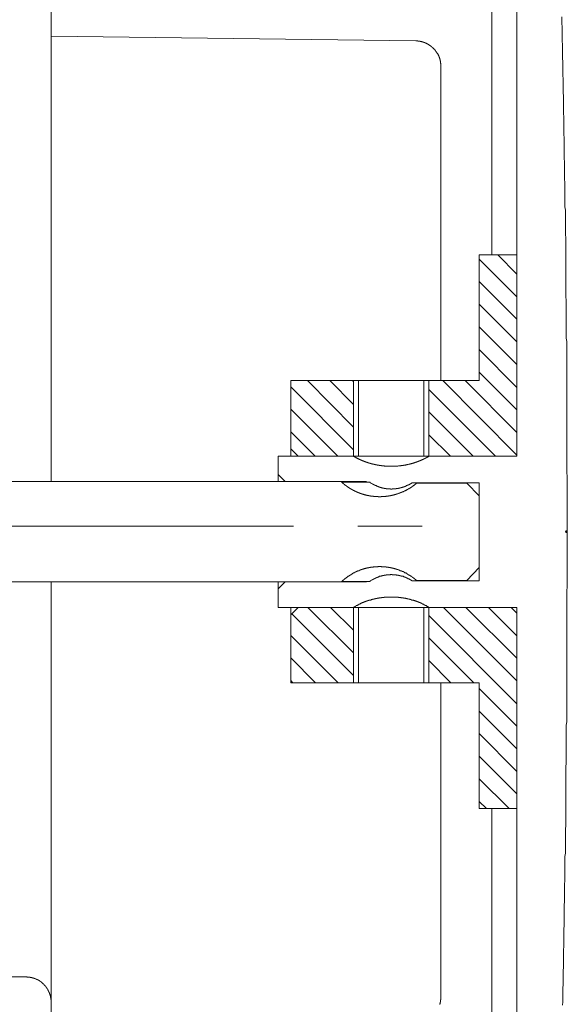
# Model space of a CAD drawing. Units: inches. Extents: x -327 to 534, y -305 to 189.
# Drawn here: x -178 to -156, y 10 to 48 of the extents above; entities that cross this region are included whole.
import ezdxf

# ---------------------------------------------------------------- set-up
doc = ezdxf.new("R2010")
doc.units = ezdxf.units.IN
doc.header["$MEASUREMENT"] = 0
doc.layers.add('图层 1', color=7, linetype='Continuous')

msp = doc.modelspace()

# ---------------------------------------------------------------- linework, layer by layer
at = {"layer": '图层 1', "color": 7, "lineweight": 9}
for points in [[(-159.385, 52.961), (-159.385, 39.064)], [(-158.403, 38.187), (-158.403, 52.457)], [(-176.773, 30.123), (-176.773, 50.966)], [(-156.597, 9.474), (-156.584, 9.605), (-156.584, 9.74), (-156.584, 9.884), (-156.584, 10.015), (-156.584, 10.148), (-156.569, 10.285), (-156.569, 10.43), (-156.569, 10.563), (-156.569, 10.697), (-156.569, 10.828), (-156.559, 10.975), (-156.559, 11.106), (-156.559, 11.241), (-156.559, 11.374), (-156.559, 11.519), (-156.559, 11.654), (-156.545, 11.783), (-156.545, 11.919), (-156.545, 12.062), (-156.545, 12.196), (-156.545, 12.329), (-156.545, 12.476), (-156.53, 12.611), (-156.53, 12.742), (-156.53, 12.875), (-156.53, 13.02), (-156.53, 13.154), (-156.53, 13.287), (-156.53, 13.42), (-156.516, 13.565), (-156.516, 13.7), (-156.516, 13.831), (-156.516, 13.965), (-156.516, 14.111), (-156.516, 14.241), (-156.503, 14.374), (-156.503, 14.509), (-156.503, 14.656), (-156.503, 14.786), (-156.503, 14.921), (-156.503, 15.052), (-156.503, 15.199), (-156.503, 15.334), (-156.488, 15.465), (-156.488, 15.612), (-156.488, 15.745), (-156.488, 15.877), (-156.488, 16.01), (-156.488, 16.157), (-156.488, 16.29), (-156.488, 16.42), (-156.473, 16.555), (-156.473, 16.702), (-156.473, 16.833), (-156.473, 16.966), (-156.473, 17.098), (-156.473, 17.246), (-156.473, 17.379), (-156.473, 17.513), (-156.462, 17.646), (-156.462, 17.789), (-156.462, 17.922), (-156.462, 18.057), (-156.462, 18.189), (-156.462, 18.336), (-156.462, 18.469), (-156.462, 18.6), (-156.462, 18.734), (-156.462, 18.879), (-156.449, 19.014), (-156.449, 19.143), (-156.449, 19.292), (-156.449, 19.425), (-156.449, 19.558), (-156.449, 19.693), (-156.449, 19.835), (-156.449, 19.97), (-156.449, 20.103), (-156.449, 20.236), (-156.449, 20.383), (-156.449, 20.514), (-156.435, 20.648), (-156.435, 20.779), (-156.435, 20.927), (-156.435, 21.059), (-156.435, 21.191), (-156.435, 21.324), (-156.435, 21.472), (-156.435, 21.604), (-156.435, 21.737), (-156.435, 21.868), (-156.435, 22.015), (-156.435, 22.15), (-156.435, 22.282), (-156.435, 22.43), (-156.424, 22.56), (-156.424, 22.695), (-156.424, 22.826), (-156.424, 22.973), (-156.424, 23.106), (-156.424, 23.239), (-156.424, 23.371), (-156.424, 23.519), (-156.424, 23.651), (-156.424, 23.782), (-156.424, 23.916), (-156.424, 24.061), (-156.424, 24.196), (-156.424, 24.327), (-156.424, 24.462), (-156.424, 24.607), (-156.424, 24.739), (-156.424, 24.873), (-156.424, 25.005), (-156.424, 25.153), (-156.424, 25.285), (-156.424, 25.418), (-156.424, 25.567), (-156.424, 25.698), (-156.424, 25.83), (-156.41, 25.961), (-156.41, 26.108), (-156.41, 26.241), (-156.41, 26.374), (-156.41, 26.508), (-156.41, 26.653), (-156.41, 26.786), (-156.41, 26.919), (-156.41, 27.052), (-156.41, 27.199), (-156.41, 27.332), (-156.41, 27.464), (-156.41, 27.599), (-156.41, 27.742), (-156.41, 27.877), (-156.41, 28.008), (-156.41, 28.155), (-156.41, 28.288), (-156.41, 28.42), (-156.41, 28.555), (-156.41, 28.698), (-156.41, 28.831), (-156.41, 28.965), (-156.41, 29.098), (-156.41, 29.246), (-156.41, 29.378), (-156.41, 29.511), (-156.41, 29.642), (-156.41, 29.789), (-156.41, 29.922), (-156.41, 30.056), (-156.41, 30.185), (-156.41, 30.336), (-156.424, 30.467), (-156.424, 30.6), (-156.424, 30.732), (-156.424, 30.877), (-156.424, 31.012), (-156.424, 31.143), (-156.424, 31.292), (-156.424, 31.423), (-156.424, 31.556), (-156.424, 31.69), (-156.424, 31.835), (-156.424, 31.97), (-156.424, 32.101), (-156.424, 32.236), (-156.424, 32.381), (-156.424, 32.514), (-156.424, 32.644), (-156.424, 32.777), (-156.424, 32.926), (-156.424, 33.057), (-156.424, 33.19), (-156.424, 33.324), (-156.424, 33.47), (-156.424, 33.602), (-156.424, 33.735), (-156.435, 33.867), (-156.435, 34.015), (-156.435, 34.148), (-156.435, 34.282), (-156.435, 34.427), (-156.435, 34.56), (-156.435, 34.693), (-156.435, 34.823), (-156.435, 34.97), (-156.435, 35.106), (-156.435, 35.236), (-156.435, 35.371), (-156.435, 35.516), (-156.435, 35.647), (-156.449, 35.781), (-156.449, 35.914), (-156.449, 36.061), (-156.449, 36.194), (-156.449, 36.329), (-156.449, 36.46), (-156.449, 36.605), (-156.449, 36.739), (-156.449, 36.872), (-156.449, 37.003), (-156.449, 37.15), (-156.449, 37.283), (-156.462, 37.416), (-156.462, 37.563), (-156.462, 37.693), (-156.462, 37.828), (-156.462, 37.959), (-156.462, 38.108), (-156.462, 38.239), (-156.462, 38.374), (-156.462, 38.504), (-156.462, 38.651), (-156.473, 38.784), (-156.473, 38.917), (-156.473, 39.052), (-156.473, 39.195), (-156.473, 39.33), (-156.473, 39.464), (-156.473, 39.593), (-156.473, 39.738), (-156.488, 39.872), (-156.488, 40.007), (-156.488, 40.14), (-156.488, 40.287), (-156.488, 40.42), (-156.488, 40.551), (-156.488, 40.696), (-156.488, 40.831), (-156.503, 40.963), (-156.503, 41.098), (-156.503, 41.244), (-156.503, 41.374), (-156.503, 41.511), (-156.503, 41.641), (-156.503, 41.786), (-156.503, 41.917), (-156.516, 42.052), (-156.516, 42.185), (-156.516, 42.332), (-156.516, 42.467), (-156.516, 42.595), (-156.516, 42.73), (-156.53, 42.877), (-156.53, 43.01), (-156.53, 43.143), (-156.53, 43.276), (-156.53, 43.423), (-156.53, 43.555), (-156.53, 43.688), (-156.545, 43.821), (-156.545, 43.964), (-156.545, 44.098), (-156.545, 44.233), (-156.545, 44.378), (-156.545, 44.512), (-156.559, 44.642), (-156.559, 44.776), (-156.559, 44.924), (-156.559, 45.055), (-156.559, 45.19), (-156.559, 45.322), (-156.569, 45.469), (-156.569, 45.6), (-156.569, 45.732), (-156.569, 45.868), (-156.569, 46.01), (-156.584, 46.145), (-156.584, 46.28), (-156.584, 46.411), (-156.584, 46.558), (-156.584, 46.688), (-156.597, 46.821), (-156.597, 46.956), (-156.597, 47.103), (-156.597, 47.236), (-156.597, 47.369), (-156.609, 47.502), (-156.609, 47.647), (-156.609, 47.779), (-156.609, 47.912), (-156.609, 48.057), (-156.621, 48.19), (-156.621, 48.325), (-156.621, 48.458)], [(-162.386, 47.514), (-176.773, 47.688)], [(-162.386, 47.514), (-162.375, 47.514), (-162.361, 47.514), (-162.348, 47.514), (-162.333, 47.514), (-162.321, 47.514), (-162.309, 47.514), (-162.309, 47.502), (-162.294, 47.502), (-162.282, 47.502), (-162.27, 47.502), (-162.257, 47.502), (-162.241, 47.502), (-162.23, 47.502), (-162.218, 47.502), (-162.218, 47.487), (-162.201, 47.487), (-162.189, 47.487), (-162.176, 47.487), (-162.161, 47.487), (-162.145, 47.474), (-162.135, 47.474), (-162.122, 47.474), (-162.107, 47.474), (-162.107, 47.46), (-162.096, 47.46), (-162.083, 47.46), (-162.068, 47.46), (-162.068, 47.448), (-162.058, 47.448), (-162.044, 47.448), (-162.031, 47.448), (-162.031, 47.435), (-162.014, 47.435), (-162.004, 47.435), (-162.004, 47.421), (-161.99, 47.421), (-161.975, 47.421), (-161.963, 47.41), (-161.95, 47.41), (-161.936, 47.396), (-161.923, 47.396), (-161.923, 47.381), (-161.909, 47.381), (-161.896, 47.381), (-161.896, 47.369), (-161.884, 47.369), (-161.87, 47.356), (-161.855, 47.356), (-161.855, 47.34), (-161.842, 47.34), (-161.828, 47.329), (-161.817, 47.329), (-161.817, 47.313), (-161.803, 47.313), (-161.79, 47.3), (-161.778, 47.3), (-161.778, 47.286), (-161.764, 47.286), (-161.764, 47.275), (-161.751, 47.275), (-161.751, 47.261), (-161.737, 47.261), (-161.737, 47.248), (-161.724, 47.248), (-161.724, 47.236), (-161.712, 47.236), (-161.698, 47.222), (-161.683, 47.209), (-161.671, 47.197), (-161.671, 47.182), (-161.656, 47.182), (-161.656, 47.168), (-161.643, 47.168), (-161.643, 47.155), (-161.629, 47.155), (-161.629, 47.141), (-161.618, 47.141), (-161.618, 47.128), (-161.604, 47.116), (-161.604, 47.103), (-161.591, 47.103), (-161.591, 47.089), (-161.579, 47.089), (-161.579, 47.074), (-161.565, 47.062), (-161.565, 47.049), (-161.552, 47.049), (-161.552, 47.035), (-161.552, 47.022), (-161.538, 47.022), (-161.538, 47.008), (-161.523, 46.995), (-161.523, 46.983), (-161.511, 46.969), (-161.511, 46.956), (-161.498, 46.944), (-161.498, 46.929), (-161.484, 46.915), (-161.484, 46.904), (-161.484, 46.89), (-161.471, 46.89), (-161.471, 46.877), (-161.471, 46.862), (-161.459, 46.85), (-161.459, 46.835), (-161.459, 46.821), (-161.446, 46.809), (-161.446, 46.796), (-161.446, 46.782), (-161.446, 46.77), (-161.432, 46.77), (-161.432, 46.757), (-161.432, 46.743), (-161.432, 46.732), (-161.432, 46.718), (-161.417, 46.703), (-161.417, 46.688), (-161.417, 46.676), (-161.417, 46.664), (-161.417, 46.649), (-161.417, 46.637), (-161.417, 46.624), (-161.405, 46.61), (-161.405, 46.598), (-161.405, 46.583), (-161.405, 46.57), (-161.405, 46.558), (-161.405, 46.543), (-161.405, 46.529), (-161.405, 46.518)], [(-161.405, 46.506), (-161.405, 46.45)], [(-161.405, 46.45), (-161.405, 34.108)], [(-159.889, 39.064), (-159.889, 34.108)], [(-158.403, 39.064), (-159.889, 39.064)], [(-159.889, 38.904), (-158.403, 37.416)], [(-159.157, 39.064), (-158.403, 38.307)], [(-158.403, 39.064), (-158.403, 31.13)], [(-158.403, 31.13), (-158.403, 38.187)], [(-159.889, 38.012), (-158.403, 36.526)], [(-159.889, 37.125), (-158.403, 35.636)], [(-159.889, 36.234), (-158.403, 34.745)], [(-159.889, 35.329), (-158.403, 33.841)], [(-159.889, 34.442), (-158.403, 32.951)], [(-159.889, 34.108), (-167.317, 34.108)], [(-167.317, 34.108), (-167.317, 31.13)], [(-167.317, 33.867), (-164.843, 31.381)], [(-166.665, 34.108), (-164.843, 32.275)], [(-165.774, 34.108), (-164.843, 33.165)], [(-164.886, 34.108), (-164.843, 34.054)], [(-164.843, 31.13), (-164.843, 34.108)], [(-164.648, 31.13), (-164.648, 34.108)], [(-162.068, 31.13), (-162.068, 34.108)], [(-161.87, 31.13), (-161.87, 34.108)], [(-161.326, 34.108), (-158.403, 31.169)], [(-160.435, 34.108), (-158.403, 32.062)], [(-161.87, 33.764), (-159.241, 31.13)], [(-167.317, 32.978), (-165.469, 31.13)], [(-161.87, 32.872), (-160.13, 31.13)], [(-167.317, 32.088), (-166.359, 31.13)], [(-161.87, 31.97), (-161.019, 31.13)], [(-167.822, 30.123), (-167.822, 31.13)], [(-160.874, 31.13), (-167.822, 31.13)], [(-167.024, 31.13), (-167.317, 31.423)], [(-164.843, 31.13), (-167.024, 31.13)], [(-164.843, 31.13), (-167.024, 31.13)], [(-164.843, 31.13), (-164.83, 31.118), (-164.818, 31.118), (-164.818, 31.104), (-164.805, 31.104), (-164.791, 31.104), (-164.791, 31.091), (-164.781, 31.091), (-164.766, 31.091), (-164.766, 31.079), (-164.752, 31.079), (-164.739, 31.064), (-164.729, 31.064), (-164.712, 31.051), (-164.697, 31.051), (-164.687, 31.039), (-164.673, 31.039), (-164.658, 31.025), (-164.648, 31.025), (-164.634, 31.012), (-164.619, 31.012), (-164.607, 31), (-164.594, 31), (-164.579, 31), (-164.579, 30.985), (-164.567, 30.985), (-164.555, 30.985), (-164.555, 30.971), (-164.54, 30.971), (-164.525, 30.971), (-164.513, 30.958), (-164.501, 30.958), (-164.484, 30.946), (-164.472, 30.946), (-164.461, 30.946), (-164.447, 30.931), (-164.434, 30.931), (-164.42, 30.931), (-164.42, 30.917), (-164.408, 30.917), (-164.395, 30.917), (-164.38, 30.904), (-164.368, 30.904), (-164.353, 30.904), (-164.353, 30.89), (-164.339, 30.89), (-164.327, 30.89), (-164.316, 30.89), (-164.3, 30.877), (-164.287, 30.877), (-164.275, 30.877), (-164.275, 30.865), (-164.262, 30.865), (-164.247, 30.865), (-164.235, 30.865), (-164.235, 30.852), (-164.221, 30.852), (-164.206, 30.852), (-164.193, 30.852), (-164.182, 30.838), (-164.169, 30.838), (-164.154, 30.838), (-164.144, 30.838), (-164.144, 30.826), (-164.13, 30.826), (-164.113, 30.826), (-164.1, 30.826), (-164.09, 30.826), (-164.09, 30.813), (-164.076, 30.813), (-164.059, 30.813), (-164.049, 30.813), (-164.036, 30.813), (-164.036, 30.799), (-164.019, 30.799), (-164.009, 30.799), (-163.995, 30.799), (-163.982, 30.799), (-163.982, 30.786), (-163.968, 30.786), (-163.956, 30.786), (-163.943, 30.786), (-163.931, 30.786), (-163.918, 30.786), (-163.918, 30.774), (-163.902, 30.774), (-163.889, 30.774), (-163.876, 30.774), (-163.862, 30.774), (-163.849, 30.774), (-163.835, 30.774), (-163.835, 30.759), (-163.823, 30.759), (-163.81, 30.759), (-163.796, 30.759), (-163.781, 30.759), (-163.769, 30.759), (-163.756, 30.759), (-163.741, 30.759), (-163.741, 30.747), (-163.729, 30.747), (-163.717, 30.747), (-163.704, 30.747), (-163.69, 30.747), (-163.677, 30.747), (-163.665, 30.747), (-163.65, 30.747), (-163.638, 30.747), (-163.624, 30.732), (-163.609, 30.732), (-163.596, 30.732), (-163.584, 30.732), (-163.569, 30.732), (-163.553, 30.732), (-163.543, 30.732), (-163.53, 30.732), (-163.516, 30.732), (-163.505, 30.732), (-163.491, 30.732), (-163.478, 30.732), (-163.467, 30.732), (-163.452, 30.732), (-163.437, 30.732), (-163.424, 30.732), (-163.412, 30.732), (-163.398, 30.732), (-163.385, 30.732), (-163.371, 30.732), (-163.358, 30.732), (-163.343, 30.732), (-163.333, 30.732), (-163.317, 30.732), (-163.304, 30.732), (-163.29, 30.732), (-163.277, 30.732), (-163.263, 30.732), (-163.25, 30.732), (-163.24, 30.732), (-163.225, 30.732), (-163.211, 30.732), (-163.199, 30.732), (-163.187, 30.732), (-163.172, 30.732), (-163.161, 30.732), (-163.149, 30.732), (-163.132, 30.732), (-163.117, 30.732), (-163.103, 30.732), (-163.09, 30.732), (-163.076, 30.747), (-163.064, 30.747), (-163.053, 30.747), (-163.037, 30.747), (-163.026, 30.747), (-163.014, 30.747), (-162.999, 30.747), (-162.987, 30.747), (-162.973, 30.747), (-162.96, 30.759), (-162.946, 30.759), (-162.933, 30.759), (-162.921, 30.759), (-162.908, 30.759), (-162.891, 30.759), (-162.877, 30.759), (-162.867, 30.774), (-162.852, 30.774), (-162.838, 30.774), (-162.827, 30.774), (-162.813, 30.774), (-162.798, 30.774), (-162.784, 30.786), (-162.774, 30.786), (-162.759, 30.786), (-162.746, 30.786), (-162.736, 30.786), (-162.722, 30.799), (-162.707, 30.799), (-162.697, 30.799), (-162.683, 30.799), (-162.666, 30.813), (-162.653, 30.813), (-162.639, 30.813), (-162.624, 30.813), (-162.611, 30.826), (-162.601, 30.826), (-162.587, 30.826), (-162.572, 30.826), (-162.56, 30.838), (-162.548, 30.838), (-162.533, 30.838), (-162.521, 30.838), (-162.521, 30.852), (-162.51, 30.852), (-162.496, 30.852), (-162.479, 30.852), (-162.467, 30.865), (-162.456, 30.865), (-162.444, 30.865), (-162.427, 30.877), (-162.415, 30.877), (-162.398, 30.877), (-162.398, 30.89), (-162.386, 30.89), (-162.375, 30.89), (-162.361, 30.89), (-162.348, 30.904), (-162.333, 30.904), (-162.321, 30.904), (-162.321, 30.917), (-162.309, 30.917), (-162.294, 30.917), (-162.282, 30.931), (-162.27, 30.931), (-162.257, 30.931), (-162.257, 30.946), (-162.241, 30.946), (-162.23, 30.946), (-162.218, 30.946), (-162.218, 30.958), (-162.201, 30.958), (-162.189, 30.958), (-162.189, 30.971), (-162.176, 30.971), (-162.161, 30.971), (-162.145, 30.985), (-162.135, 30.985), (-162.122, 31), (-162.107, 31), (-162.096, 31), (-162.096, 31.012), (-162.083, 31.012), (-162.068, 31.012), (-162.068, 31.025), (-162.058, 31.025), (-162.044, 31.025), (-162.044, 31.039), (-162.031, 31.039), (-162.014, 31.039), (-162.014, 31.051), (-162.004, 31.051), (-161.99, 31.051), (-161.99, 31.064), (-161.975, 31.064), (-161.963, 31.064), (-161.963, 31.079), (-161.95, 31.079), (-161.936, 31.091), (-161.923, 31.091), (-161.909, 31.104), (-161.896, 31.104), (-161.884, 31.118), (-161.87, 31.118), (-161.87, 31.13)], [(-158.693, 31.13), (-161.87, 31.13)], [(-161.87, 31.13), (-158.693, 31.13)], [(-158.403, 31.13), (-160.874, 31.13)], [(-167.822, 30.123), (-167.822, 30.877)], [(-167.543, 30.123), (-167.822, 30.401)], [(-167.543, 30.123), (-167.822, 30.401)], [(-164.339, 30.123), (-186.192, 30.123)], [(-165.336, 30.123), (-165.322, 30.123), (-165.322, 30.108), (-165.309, 30.108), (-165.309, 30.094), (-165.295, 30.094), (-165.295, 30.081), (-165.285, 30.081), (-165.27, 30.066), (-165.257, 30.056), (-165.245, 30.056), (-165.245, 30.04), (-165.231, 30.04), (-165.231, 30.029), (-165.218, 30.029), (-165.218, 30.017), (-165.206, 30.017), (-165.194, 30.002), (-165.177, 29.99), (-165.164, 29.99), (-165.164, 29.975), (-165.149, 29.975), (-165.137, 29.965), (-165.123, 29.948), (-165.112, 29.948), (-165.112, 29.934), (-165.096, 29.934), (-165.083, 29.922), (-165.071, 29.922), (-165.071, 29.907), (-165.058, 29.907), (-165.044, 29.895), (-165.032, 29.895), (-165.032, 29.882), (-165.017, 29.882), (-165.005, 29.87), (-164.992, 29.87), (-164.992, 29.855), (-164.978, 29.855), (-164.967, 29.855), (-164.967, 29.843), (-164.953, 29.843), (-164.938, 29.83), (-164.924, 29.83), (-164.924, 29.814), (-164.914, 29.814), (-164.899, 29.814), (-164.899, 29.804), (-164.886, 29.804), (-164.874, 29.804), (-164.874, 29.789), (-164.859, 29.789), (-164.843, 29.776), (-164.83, 29.776), (-164.818, 29.776), (-164.818, 29.764), (-164.805, 29.764), (-164.791, 29.75), (-164.781, 29.75), (-164.766, 29.75), (-164.766, 29.737), (-164.752, 29.737), (-164.739, 29.737), (-164.739, 29.723), (-164.729, 29.723), (-164.712, 29.723), (-164.712, 29.71), (-164.697, 29.71), (-164.687, 29.71), (-164.673, 29.696), (-164.658, 29.696), (-164.648, 29.696), (-164.648, 29.683), (-164.634, 29.683), (-164.619, 29.683), (-164.607, 29.671), (-164.594, 29.671), (-164.579, 29.671), (-164.579, 29.658), (-164.567, 29.658), (-164.555, 29.658), (-164.54, 29.658), (-164.54, 29.642), (-164.525, 29.642), (-164.513, 29.642), (-164.501, 29.642), (-164.501, 29.631), (-164.484, 29.631), (-164.472, 29.631), (-164.461, 29.631), (-164.447, 29.615), (-164.434, 29.615), (-164.42, 29.615), (-164.408, 29.602), (-164.395, 29.602), (-164.38, 29.602), (-164.368, 29.602), (-164.353, 29.59), (-164.339, 29.59), (-164.327, 29.59), (-164.316, 29.59), (-164.3, 29.577), (-164.287, 29.577), (-164.275, 29.577), (-164.262, 29.577), (-164.247, 29.577), (-164.235, 29.563), (-164.221, 29.563), (-164.206, 29.563), (-164.193, 29.563), (-164.182, 29.563), (-164.169, 29.563), (-164.169, 29.551), (-164.154, 29.551), (-164.144, 29.551), (-164.13, 29.551), (-164.113, 29.551), (-164.1, 29.551), (-164.09, 29.551), (-164.076, 29.551), (-164.059, 29.551), (-164.059, 29.538), (-164.049, 29.538), (-164.036, 29.538), (-164.019, 29.538), (-164.009, 29.538), (-163.995, 29.538), (-163.982, 29.538), (-163.968, 29.538), (-163.956, 29.538), (-163.943, 29.538), (-163.931, 29.538), (-163.918, 29.538), (-163.902, 29.538), (-163.889, 29.538), (-163.876, 29.538), (-163.876, 29.524), (-163.862, 29.524), (-163.849, 29.524), (-163.835, 29.524), (-163.823, 29.524), (-163.81, 29.524), (-163.796, 29.524), (-163.781, 29.524), (-163.769, 29.524), (-163.756, 29.524), (-163.756, 29.538), (-163.741, 29.538), (-163.729, 29.538), (-163.717, 29.538), (-163.704, 29.538), (-163.69, 29.538), (-163.677, 29.538), (-163.665, 29.538), (-163.65, 29.538), (-163.638, 29.538), (-163.624, 29.538), (-163.609, 29.538), (-163.596, 29.538), (-163.584, 29.538), (-163.569, 29.538), (-163.553, 29.551), (-163.543, 29.551), (-163.53, 29.551), (-163.516, 29.551), (-163.505, 29.551), (-163.491, 29.551), (-163.478, 29.551), (-163.467, 29.551), (-163.467, 29.563), (-163.452, 29.563), (-163.437, 29.563), (-163.424, 29.563), (-163.412, 29.563), (-163.398, 29.563), (-163.385, 29.563), (-163.385, 29.577), (-163.371, 29.577), (-163.358, 29.577), (-163.343, 29.577), (-163.333, 29.577), (-163.317, 29.59), (-163.304, 29.59), (-163.29, 29.59), (-163.277, 29.59), (-163.263, 29.59), (-163.263, 29.602), (-163.25, 29.602), (-163.24, 29.602), (-163.225, 29.602), (-163.211, 29.615), (-163.199, 29.615), (-163.187, 29.615), (-163.172, 29.615), (-163.172, 29.631), (-163.161, 29.631), (-163.149, 29.631), (-163.132, 29.631), (-163.132, 29.642), (-163.117, 29.642), (-163.103, 29.642), (-163.09, 29.642), (-163.076, 29.658), (-163.064, 29.658), (-163.053, 29.658), (-163.053, 29.671), (-163.037, 29.671), (-163.026, 29.671), (-163.014, 29.671), (-163.014, 29.683), (-162.999, 29.683), (-162.987, 29.683), (-162.987, 29.696), (-162.973, 29.696), (-162.96, 29.696), (-162.946, 29.696), (-162.946, 29.71), (-162.933, 29.71), (-162.921, 29.71), (-162.921, 29.723), (-162.908, 29.723), (-162.891, 29.723), (-162.877, 29.737), (-162.867, 29.737), (-162.852, 29.75), (-162.838, 29.75), (-162.827, 29.764), (-162.813, 29.764), (-162.798, 29.776), (-162.784, 29.776), (-162.774, 29.789), (-162.759, 29.789), (-162.746, 29.804), (-162.736, 29.804), (-162.722, 29.814), (-162.707, 29.814), (-162.707, 29.83), (-162.697, 29.83), (-162.683, 29.83), (-162.683, 29.843), (-162.666, 29.843), (-162.653, 29.855), (-162.639, 29.855), (-162.639, 29.87), (-162.624, 29.87), (-162.611, 29.87), (-162.611, 29.882), (-162.601, 29.882), (-162.587, 29.895), (-162.572, 29.895), (-162.572, 29.907), (-162.56, 29.907), (-162.548, 29.922), (-162.533, 29.922), (-162.533, 29.934), (-162.521, 29.934), (-162.521, 29.948), (-162.51, 29.948), (-162.496, 29.948), (-162.496, 29.965), (-162.479, 29.965), (-162.479, 29.975), (-162.467, 29.975), (-162.456, 29.99), (-162.444, 30.002), (-162.427, 30.002), (-162.427, 30.017), (-162.415, 30.017), (-162.415, 30.029), (-162.398, 30.029), (-162.386, 30.04), (-162.375, 30.056), (-162.361, 30.066)], [(-165.322, 30.108), (-164.206, 30.108)], [(-164.206, 30.108), (-164.193, 30.094), (-164.182, 30.094), (-164.182, 30.081), (-164.169, 30.081), (-164.154, 30.066), (-164.144, 30.066), (-164.144, 30.056), (-164.13, 30.056), (-164.113, 30.04), (-164.1, 30.04), (-164.1, 30.029), (-164.09, 30.029), (-164.076, 30.029), (-164.076, 30.017), (-164.059, 30.017), (-164.049, 30.017), (-164.049, 30.002), (-164.036, 30.002), (-164.019, 30.002), (-164.019, 29.99), (-164.009, 29.99), (-163.995, 29.99), (-163.995, 29.975), (-163.982, 29.975), (-163.968, 29.975), (-163.968, 29.965), (-163.956, 29.965), (-163.943, 29.965), (-163.943, 29.948), (-163.931, 29.948), (-163.918, 29.948), (-163.902, 29.948), (-163.902, 29.934), (-163.889, 29.934), (-163.876, 29.934), (-163.862, 29.922), (-163.849, 29.922), (-163.835, 29.922), (-163.835, 29.907), (-163.823, 29.907), (-163.81, 29.907), (-163.796, 29.907), (-163.796, 29.895), (-163.781, 29.895), (-163.769, 29.895), (-163.756, 29.895), (-163.741, 29.882), (-163.729, 29.882), (-163.717, 29.882), (-163.704, 29.882), (-163.704, 29.87), (-163.69, 29.87), (-163.677, 29.87), (-163.665, 29.87), (-163.65, 29.87), (-163.638, 29.87), (-163.638, 29.855), (-163.624, 29.855), (-163.609, 29.855), (-163.596, 29.855), (-163.584, 29.855), (-163.569, 29.855), (-163.553, 29.855), (-163.553, 29.843), (-163.543, 29.843), (-163.53, 29.843), (-163.516, 29.843), (-163.505, 29.843), (-163.491, 29.843), (-163.478, 29.843), (-163.467, 29.843), (-163.452, 29.843), (-163.437, 29.843), (-163.424, 29.843), (-163.412, 29.843), (-163.398, 29.843), (-163.385, 29.843), (-163.385, 29.83), (-163.371, 29.83), (-163.358, 29.83), (-163.343, 29.83), (-163.333, 29.83), (-163.317, 29.83), (-163.317, 29.843), (-163.304, 29.843), (-163.29, 29.843), (-163.277, 29.843), (-163.263, 29.843), (-163.25, 29.843), (-163.24, 29.843), (-163.225, 29.843), (-163.211, 29.843), (-163.199, 29.843), (-163.187, 29.843), (-163.172, 29.843), (-163.161, 29.843), (-163.161, 29.855), (-163.149, 29.855), (-163.132, 29.855), (-163.117, 29.855), (-163.103, 29.855), (-163.09, 29.855), (-163.076, 29.855), (-163.064, 29.87), (-163.053, 29.87), (-163.037, 29.87), (-163.026, 29.87), (-163.014, 29.87), (-163.014, 29.882), (-162.999, 29.882), (-162.987, 29.882), (-162.973, 29.882), (-162.96, 29.882), (-162.96, 29.895), (-162.946, 29.895), (-162.933, 29.895), (-162.921, 29.895), (-162.908, 29.907), (-162.891, 29.907), (-162.877, 29.907), (-162.867, 29.922), (-162.852, 29.922), (-162.838, 29.922), (-162.827, 29.934), (-162.813, 29.934), (-162.798, 29.934), (-162.798, 29.948), (-162.784, 29.948), (-162.774, 29.948), (-162.774, 29.965), (-162.759, 29.965), (-162.746, 29.965), (-162.736, 29.965), (-162.736, 29.975), (-162.722, 29.975), (-162.707, 29.99), (-162.697, 29.99), (-162.683, 30.002), (-162.666, 30.002), (-162.653, 30.002), (-162.653, 30.017), (-162.639, 30.017), (-162.624, 30.029), (-162.611, 30.029), (-162.611, 30.04), (-162.601, 30.04), (-162.587, 30.04), (-162.587, 30.056), (-162.572, 30.056), (-162.56, 30.066), (-162.548, 30.066), (-162.548, 30.081), (-162.533, 30.081)], [(-162.533, 30.081), (-159.889, 30.081)], [(-162.361, 30.066), (-160.38, 30.066)], [(-159.889, 29.563), (-160.38, 30.066)], [(-159.889, 30.081), (-159.889, 29.137)], [(-159.889, 30.081), (-159.889, 28.155)], [(-159.889, 26.734), (-159.889, 29.563)], [(-159.889, 26.214), (-159.889, 28.155)], [(-156.488, 28.155), (-156.473, 28.155), (-156.473, 28.167), (-156.473, 28.18), (-156.462, 28.18), (-156.449, 28.18), (-156.435, 28.18), (-156.424, 28.18), (-156.424, 28.167), (-156.41, 28.155), (-156.41, 28.14), (-156.424, 28.13), (-156.424, 28.115), (-156.435, 28.115), (-156.449, 28.115), (-156.462, 28.115), (-156.473, 28.115), (-156.473, 28.13), (-156.473, 28.14), (-156.488, 28.14), (-156.488, 28.155), (-156.488, 28.155)], [(-156.488, 28.155), (-156.473, 28.155), (-156.473, 28.167), (-156.473, 28.18), (-156.462, 28.18), (-156.449, 28.18), (-156.435, 28.18), (-156.424, 28.18), (-156.424, 28.167), (-156.41, 28.155), (-156.41, 28.14), (-156.424, 28.13), (-156.424, 28.115), (-156.435, 28.115), (-156.449, 28.115), (-156.462, 28.115), (-156.473, 28.115), (-156.473, 28.13), (-156.473, 28.14), (-156.488, 28.14), (-156.488, 28.155), (-156.488, 28.155)], [(-156.488, 28.155), (-156.473, 28.155), (-156.473, 28.167), (-156.473, 28.18), (-156.462, 28.18), (-156.449, 28.18), (-156.435, 28.18), (-156.424, 28.18), (-156.424, 28.167), (-156.41, 28.155), (-156.41, 28.14), (-156.424, 28.13), (-156.424, 28.115), (-156.435, 28.115), (-156.449, 28.115), (-156.462, 28.115), (-156.473, 28.115), (-156.473, 28.13), (-156.473, 28.14), (-156.488, 28.14), (-156.488, 28.155), (-156.488, 28.155)], [(-156.488, 28.155), (-156.473, 28.155), (-156.473, 28.167), (-156.473, 28.18), (-156.462, 28.18), (-156.449, 28.18), (-156.435, 28.18), (-156.424, 28.18), (-156.424, 28.167), (-156.41, 28.155), (-156.41, 28.14), (-156.424, 28.13), (-156.424, 28.115), (-156.435, 28.115), (-156.449, 28.115), (-156.462, 28.115), (-156.473, 28.115), (-156.473, 28.13), (-156.473, 28.14), (-156.488, 28.14), (-156.488, 28.155), (-156.488, 28.155)], [(-156.488, 28.155), (-156.473, 28.155), (-156.473, 28.167), (-156.473, 28.18), (-156.462, 28.18), (-156.449, 28.18), (-156.435, 28.18), (-156.424, 28.18), (-156.424, 28.167), (-156.41, 28.155), (-156.41, 28.14), (-156.424, 28.13), (-156.424, 28.115), (-156.435, 28.115), (-156.449, 28.115), (-156.462, 28.115), (-156.473, 28.115), (-156.473, 28.13), (-156.473, 28.14), (-156.488, 28.14), (-156.488, 28.155), (-156.488, 28.155)], [(-159.889, 26.214), (-159.889, 27.16)], [(-162.361, 26.229), (-162.375, 26.241), (-162.386, 26.255), (-162.398, 26.266), (-162.415, 26.266), (-162.415, 26.28), (-162.427, 26.28), (-162.427, 26.295), (-162.444, 26.295), (-162.456, 26.307), (-162.467, 26.32), (-162.479, 26.32), (-162.479, 26.336), (-162.496, 26.336), (-162.496, 26.349), (-162.51, 26.349), (-162.521, 26.349), (-162.521, 26.361), (-162.533, 26.361), (-162.533, 26.374), (-162.548, 26.374), (-162.56, 26.39), (-162.572, 26.39), (-162.572, 26.4), (-162.587, 26.4), (-162.601, 26.413), (-162.611, 26.413), (-162.611, 26.427), (-162.624, 26.427), (-162.639, 26.427), (-162.639, 26.438), (-162.653, 26.438), (-162.666, 26.454), (-162.683, 26.454), (-162.683, 26.467), (-162.697, 26.467), (-162.707, 26.467), (-162.707, 26.479), (-162.722, 26.479), (-162.736, 26.494), (-162.746, 26.494), (-162.759, 26.508), (-162.774, 26.508), (-162.784, 26.521), (-162.798, 26.521), (-162.813, 26.533), (-162.827, 26.533), (-162.838, 26.548), (-162.852, 26.548), (-162.867, 26.562), (-162.877, 26.562), (-162.891, 26.573), (-162.908, 26.573), (-162.921, 26.573), (-162.921, 26.587), (-162.933, 26.587), (-162.946, 26.587), (-162.946, 26.6), (-162.96, 26.6), (-162.973, 26.6), (-162.987, 26.6), (-162.987, 26.612), (-162.999, 26.612), (-163.014, 26.612), (-163.014, 26.626), (-163.026, 26.626), (-163.037, 26.626), (-163.053, 26.626), (-163.053, 26.639), (-163.064, 26.639), (-163.076, 26.639), (-163.09, 26.653), (-163.103, 26.653), (-163.117, 26.653), (-163.132, 26.653), (-163.132, 26.666), (-163.149, 26.666), (-163.161, 26.666), (-163.172, 26.666), (-163.172, 26.681), (-163.187, 26.681), (-163.199, 26.681), (-163.211, 26.681), (-163.225, 26.693), (-163.24, 26.693), (-163.25, 26.693), (-163.263, 26.693), (-163.263, 26.707), (-163.277, 26.707), (-163.29, 26.707), (-163.304, 26.707), (-163.317, 26.707), (-163.333, 26.72), (-163.343, 26.72), (-163.358, 26.72), (-163.371, 26.72), (-163.385, 26.72), (-163.385, 26.734), (-163.398, 26.734), (-163.412, 26.734), (-163.424, 26.734), (-163.437, 26.734), (-163.452, 26.734), (-163.467, 26.734), (-163.467, 26.745), (-163.478, 26.745), (-163.491, 26.745), (-163.505, 26.745), (-163.516, 26.745), (-163.53, 26.745), (-163.543, 26.745), (-163.553, 26.745), (-163.553, 26.759), (-163.569, 26.759), (-163.584, 26.759), (-163.596, 26.759), (-163.609, 26.759), (-163.624, 26.759), (-163.638, 26.759), (-163.65, 26.759), (-163.665, 26.759), (-163.677, 26.759), (-163.69, 26.759), (-163.704, 26.759), (-163.717, 26.759), (-163.729, 26.759), (-163.741, 26.759), (-163.756, 26.772), (-163.769, 26.772), (-163.781, 26.772), (-163.796, 26.772), (-163.81, 26.772), (-163.823, 26.772), (-163.835, 26.772), (-163.849, 26.772), (-163.862, 26.772), (-163.876, 26.772), (-163.889, 26.759), (-163.902, 26.759), (-163.918, 26.759), (-163.931, 26.759), (-163.943, 26.759), (-163.956, 26.759), (-163.968, 26.759), (-163.982, 26.759), (-163.995, 26.759), (-164.009, 26.759), (-164.019, 26.759), (-164.036, 26.759), (-164.049, 26.759), (-164.059, 26.759), (-164.076, 26.745), (-164.09, 26.745), (-164.1, 26.745), (-164.113, 26.745), (-164.13, 26.745), (-164.144, 26.745), (-164.154, 26.745), (-164.169, 26.745), (-164.169, 26.734), (-164.182, 26.734), (-164.193, 26.734), (-164.206, 26.734), (-164.221, 26.734), (-164.235, 26.734), (-164.247, 26.72), (-164.262, 26.72), (-164.275, 26.72), (-164.287, 26.72), (-164.3, 26.72), (-164.316, 26.707), (-164.327, 26.707), (-164.339, 26.707), (-164.353, 26.707), (-164.368, 26.693), (-164.38, 26.693), (-164.395, 26.693), (-164.408, 26.693), (-164.42, 26.681), (-164.434, 26.681), (-164.447, 26.681), (-164.461, 26.666), (-164.472, 26.666), (-164.484, 26.666), (-164.501, 26.666), (-164.501, 26.653), (-164.513, 26.653), (-164.525, 26.653), (-164.54, 26.653), (-164.54, 26.639), (-164.555, 26.639), (-164.567, 26.639), (-164.579, 26.639), (-164.579, 26.626), (-164.594, 26.626), (-164.607, 26.626), (-164.619, 26.612), (-164.634, 26.612), (-164.648, 26.612), (-164.648, 26.6), (-164.658, 26.6), (-164.673, 26.6), (-164.687, 26.587), (-164.697, 26.587), (-164.712, 26.587), (-164.712, 26.573), (-164.729, 26.573), (-164.739, 26.573), (-164.739, 26.562), (-164.752, 26.562), (-164.766, 26.562), (-164.766, 26.548), (-164.781, 26.548), (-164.791, 26.548), (-164.805, 26.533), (-164.818, 26.533), (-164.818, 26.521), (-164.83, 26.521), (-164.843, 26.521), (-164.859, 26.508), (-164.874, 26.508), (-164.874, 26.494), (-164.886, 26.494), (-164.899, 26.494), (-164.899, 26.479), (-164.914, 26.479), (-164.924, 26.479), (-164.924, 26.467), (-164.938, 26.467), (-164.953, 26.454), (-164.967, 26.454), (-164.967, 26.438), (-164.978, 26.438), (-164.992, 26.438), (-164.992, 26.427), (-165.005, 26.427), (-165.017, 26.413), (-165.032, 26.413), (-165.032, 26.4), (-165.044, 26.4), (-165.058, 26.39), (-165.071, 26.39), (-165.071, 26.374), (-165.083, 26.374), (-165.096, 26.361), (-165.112, 26.361), (-165.112, 26.349), (-165.123, 26.349), (-165.137, 26.336), (-165.149, 26.32), (-165.164, 26.32), (-165.164, 26.307), (-165.177, 26.307), (-165.194, 26.295), (-165.206, 26.28), (-165.218, 26.28), (-165.218, 26.266), (-165.231, 26.266), (-165.231, 26.255), (-165.245, 26.255), (-165.245, 26.241), (-165.257, 26.241), (-165.27, 26.229), (-165.285, 26.229), (-165.285, 26.214), (-165.295, 26.214), (-165.295, 26.202), (-165.309, 26.202), (-165.309, 26.187), (-165.322, 26.187), (-165.322, 26.175), (-165.336, 26.175)], [(-162.533, 26.214), (-162.548, 26.214), (-162.548, 26.229), (-162.56, 26.229), (-162.572, 26.241), (-162.587, 26.241), (-162.587, 26.255), (-162.601, 26.255), (-162.611, 26.255), (-162.611, 26.266), (-162.624, 26.266), (-162.639, 26.28), (-162.653, 26.28), (-162.653, 26.295), (-162.666, 26.295), (-162.683, 26.295), (-162.697, 26.307), (-162.707, 26.307), (-162.707, 26.32), (-162.722, 26.32), (-162.736, 26.32), (-162.736, 26.336), (-162.746, 26.336), (-162.759, 26.336), (-162.774, 26.336), (-162.774, 26.349), (-162.784, 26.349), (-162.798, 26.349), (-162.798, 26.361), (-162.813, 26.361), (-162.827, 26.361), (-162.838, 26.374), (-162.852, 26.374), (-162.867, 26.374), (-162.877, 26.39), (-162.891, 26.39), (-162.908, 26.39), (-162.921, 26.4), (-162.933, 26.4), (-162.946, 26.4), (-162.96, 26.4), (-162.96, 26.413), (-162.973, 26.413), (-162.987, 26.413), (-162.999, 26.413), (-163.014, 26.413), (-163.014, 26.427), (-163.026, 26.427), (-163.037, 26.427), (-163.053, 26.427), (-163.064, 26.427), (-163.076, 26.438), (-163.09, 26.438), (-163.103, 26.438), (-163.117, 26.438), (-163.132, 26.438), (-163.149, 26.438), (-163.161, 26.454), (-163.172, 26.454), (-163.187, 26.454), (-163.199, 26.454), (-163.211, 26.454), (-163.225, 26.454), (-163.24, 26.454), (-163.25, 26.454), (-163.263, 26.454), (-163.277, 26.454), (-163.29, 26.454), (-163.304, 26.454), (-163.317, 26.454), (-163.317, 26.467), (-163.333, 26.467), (-163.343, 26.467), (-163.358, 26.467), (-163.371, 26.467), (-163.385, 26.467), (-163.398, 26.454), (-163.412, 26.454), (-163.424, 26.454), (-163.437, 26.454), (-163.452, 26.454), (-163.467, 26.454), (-163.478, 26.454), (-163.491, 26.454), (-163.505, 26.454), (-163.516, 26.454), (-163.53, 26.454), (-163.543, 26.454), (-163.553, 26.454), (-163.553, 26.438), (-163.569, 26.438), (-163.584, 26.438), (-163.596, 26.438), (-163.609, 26.438), (-163.624, 26.438), (-163.638, 26.438), (-163.638, 26.427), (-163.65, 26.427), (-163.665, 26.427), (-163.677, 26.427), (-163.69, 26.427), (-163.704, 26.427), (-163.704, 26.413), (-163.717, 26.413), (-163.729, 26.413), (-163.741, 26.413), (-163.756, 26.4), (-163.769, 26.4), (-163.781, 26.4), (-163.796, 26.4), (-163.796, 26.39), (-163.81, 26.39), (-163.823, 26.39), (-163.835, 26.39), (-163.835, 26.374), (-163.849, 26.374), (-163.862, 26.374), (-163.876, 26.361), (-163.889, 26.361), (-163.902, 26.361), (-163.902, 26.349), (-163.918, 26.349), (-163.931, 26.349), (-163.943, 26.349), (-163.943, 26.336), (-163.956, 26.336), (-163.968, 26.336), (-163.968, 26.32), (-163.982, 26.32), (-163.995, 26.32), (-163.995, 26.307), (-164.009, 26.307), (-164.019, 26.307), (-164.019, 26.295), (-164.036, 26.295), (-164.049, 26.295), (-164.049, 26.28), (-164.059, 26.28), (-164.076, 26.28), (-164.076, 26.266), (-164.09, 26.266), (-164.1, 26.266), (-164.1, 26.255), (-164.113, 26.255), (-164.13, 26.241), (-164.144, 26.241), (-164.144, 26.229), (-164.154, 26.229), (-164.169, 26.214), (-164.182, 26.214), (-164.182, 26.202), (-164.193, 26.202), (-164.206, 26.187)], [(-159.889, 26.734), (-160.38, 26.229)], [(-164.339, 26.175), (-186.192, 26.175)], [(-176.773, 26.175), (-176.773, 5.331)], [(-167.822, 25.418), (-167.822, 26.175)], [(-167.543, 26.175), (-167.822, 25.895)], [(-167.822, 26.175), (-167.822, 25.165)], [(-165.322, 26.187), (-164.206, 26.187)], [(-162.533, 26.214), (-159.889, 26.214)], [(-162.361, 26.229), (-160.38, 26.229)], [(-167.822, 25.418), (-167.822, 25.418)], [(-161.87, 25.165), (-161.87, 25.179), (-161.884, 25.179), (-161.896, 25.192), (-161.909, 25.192), (-161.923, 25.202), (-161.936, 25.202), (-161.95, 25.218), (-161.963, 25.218), (-161.963, 25.233), (-161.975, 25.233), (-161.99, 25.233), (-161.99, 25.244), (-162.004, 25.244), (-162.014, 25.244), (-162.014, 25.258), (-162.031, 25.258), (-162.044, 25.258), (-162.044, 25.271), (-162.058, 25.271), (-162.068, 25.271), (-162.068, 25.285), (-162.083, 25.285), (-162.096, 25.285), (-162.096, 25.297), (-162.107, 25.297), (-162.122, 25.297), (-162.135, 25.314), (-162.145, 25.314), (-162.161, 25.327), (-162.176, 25.327), (-162.189, 25.327), (-162.189, 25.339), (-162.201, 25.339), (-162.218, 25.339), (-162.218, 25.352), (-162.23, 25.352), (-162.241, 25.352), (-162.257, 25.352), (-162.257, 25.364), (-162.27, 25.364), (-162.282, 25.364), (-162.294, 25.379), (-162.309, 25.379), (-162.321, 25.379), (-162.321, 25.391), (-162.333, 25.391), (-162.348, 25.391), (-162.361, 25.406), (-162.375, 25.406), (-162.386, 25.406), (-162.398, 25.418), (-162.415, 25.418), (-162.427, 25.418), (-162.444, 25.432), (-162.456, 25.432), (-162.467, 25.432), (-162.479, 25.445), (-162.496, 25.445), (-162.51, 25.445), (-162.521, 25.445), (-162.521, 25.455), (-162.533, 25.455), (-162.548, 25.455), (-162.56, 25.455), (-162.572, 25.47), (-162.587, 25.47), (-162.601, 25.47), (-162.611, 25.47), (-162.624, 25.484), (-162.639, 25.484), (-162.653, 25.484), (-162.666, 25.484), (-162.683, 25.497), (-162.697, 25.497), (-162.707, 25.497), (-162.722, 25.497), (-162.736, 25.509), (-162.746, 25.509), (-162.759, 25.509), (-162.774, 25.509), (-162.784, 25.509), (-162.798, 25.521), (-162.813, 25.521), (-162.827, 25.521), (-162.838, 25.521), (-162.852, 25.521), (-162.867, 25.521), (-162.867, 25.54), (-162.877, 25.54), (-162.891, 25.54), (-162.908, 25.54), (-162.921, 25.54), (-162.933, 25.54), (-162.946, 25.54), (-162.96, 25.54), (-162.973, 25.55), (-162.987, 25.55), (-162.999, 25.55), (-163.014, 25.55), (-163.026, 25.55), (-163.037, 25.55), (-163.053, 25.55), (-163.064, 25.55), (-163.076, 25.55), (-163.076, 25.567), (-163.09, 25.567), (-163.103, 25.567), (-163.117, 25.567), (-163.132, 25.567), (-163.149, 25.567), (-163.161, 25.567), (-163.172, 25.567), (-163.187, 25.567), (-163.199, 25.567), (-163.211, 25.567), (-163.225, 25.567), (-163.24, 25.567), (-163.25, 25.567), (-163.263, 25.567), (-163.277, 25.567), (-163.29, 25.567), (-163.304, 25.567), (-163.317, 25.567), (-163.333, 25.567), (-163.343, 25.567), (-163.358, 25.567), (-163.371, 25.567), (-163.385, 25.567), (-163.398, 25.567), (-163.412, 25.567), (-163.424, 25.567), (-163.437, 25.567), (-163.452, 25.567), (-163.467, 25.567), (-163.478, 25.567), (-163.491, 25.567), (-163.505, 25.567), (-163.516, 25.567), (-163.53, 25.567), (-163.543, 25.567), (-163.553, 25.567), (-163.569, 25.567), (-163.584, 25.567), (-163.596, 25.567), (-163.609, 25.567), (-163.624, 25.567), (-163.638, 25.567), (-163.638, 25.55), (-163.65, 25.55), (-163.665, 25.55), (-163.677, 25.55), (-163.69, 25.55), (-163.704, 25.55), (-163.717, 25.55), (-163.729, 25.55), (-163.741, 25.55), (-163.741, 25.54), (-163.756, 25.54), (-163.769, 25.54), (-163.781, 25.54), (-163.796, 25.54), (-163.81, 25.54), (-163.823, 25.54), (-163.835, 25.54), (-163.849, 25.521), (-163.862, 25.521), (-163.876, 25.521), (-163.889, 25.521), (-163.902, 25.521), (-163.918, 25.521), (-163.918, 25.509), (-163.931, 25.509), (-163.943, 25.509), (-163.956, 25.509), (-163.968, 25.509), (-163.982, 25.509), (-163.982, 25.497), (-163.995, 25.497), (-164.009, 25.497), (-164.019, 25.497), (-164.036, 25.497), (-164.036, 25.484), (-164.049, 25.484), (-164.059, 25.484), (-164.076, 25.484), (-164.09, 25.484), (-164.09, 25.47), (-164.1, 25.47), (-164.113, 25.47), (-164.13, 25.47), (-164.144, 25.47), (-164.144, 25.455), (-164.154, 25.455), (-164.169, 25.455), (-164.182, 25.455), (-164.193, 25.445), (-164.206, 25.445), (-164.221, 25.445), (-164.235, 25.445), (-164.235, 25.432), (-164.247, 25.432), (-164.262, 25.432), (-164.275, 25.432), (-164.275, 25.418), (-164.287, 25.418), (-164.3, 25.418), (-164.316, 25.418), (-164.316, 25.406), (-164.327, 25.406), (-164.339, 25.406), (-164.353, 25.406), (-164.353, 25.391), (-164.368, 25.391), (-164.38, 25.391), (-164.395, 25.379), (-164.408, 25.379), (-164.42, 25.379), (-164.42, 25.364), (-164.434, 25.364), (-164.447, 25.364), (-164.461, 25.352), (-164.472, 25.352), (-164.484, 25.352), (-164.501, 25.339), (-164.513, 25.339), (-164.525, 25.327), (-164.54, 25.327), (-164.555, 25.327), (-164.555, 25.314), (-164.567, 25.314), (-164.579, 25.314), (-164.579, 25.297), (-164.594, 25.297), (-164.607, 25.297), (-164.619, 25.285), (-164.634, 25.285), (-164.648, 25.271), (-164.658, 25.271), (-164.673, 25.258), (-164.687, 25.258), (-164.697, 25.244), (-164.712, 25.244), (-164.729, 25.233), (-164.739, 25.233), (-164.752, 25.218), (-164.766, 25.218), (-164.766, 25.202), (-164.781, 25.202), (-164.791, 25.202), (-164.791, 25.192), (-164.805, 25.192), (-164.818, 25.192), (-164.818, 25.179), (-164.83, 25.179), (-164.843, 25.165)], [(-167.822, 25.165), (-167.822, 25.165)], [(-160.874, 25.165), (-167.822, 25.165)], [(-167.317, 25.165), (-167.317, 22.189)], [(-167.024, 25.165), (-167.317, 24.873)], [(-167.277, 24.914), (-164.843, 22.481)], [(-164.843, 25.165), (-167.024, 25.165)], [(-164.843, 25.165), (-167.024, 25.165)], [(-166.653, 25.165), (-164.843, 23.371)], [(-165.749, 25.165), (-164.843, 24.26)], [(-164.859, 25.165), (-164.843, 25.153)], [(-164.843, 25.165), (-164.843, 22.189)], [(-164.648, 25.165), (-164.648, 22.189)], [(-162.068, 25.165), (-162.068, 22.189)], [(-161.87, 25.165), (-158.693, 25.165)], [(-158.693, 25.165), (-161.87, 25.165)], [(-161.87, 25.165), (-161.87, 22.189)], [(-161.297, 25.165), (-158.403, 22.268)], [(-158.403, 25.165), (-160.874, 25.165)], [(-160.408, 25.165), (-158.403, 23.159)], [(-159.521, 25.165), (-158.403, 24.047)], [(-158.629, 25.165), (-158.403, 24.941)], [(-158.403, 25.165), (-158.403, 16.821)], [(-158.403, 25.165), (-158.403, 17.231)], [(-161.87, 24.847), (-158.403, 21.364)], [(-167.317, 24.061), (-165.457, 22.189)], [(-161.87, 23.96), (-160.102, 22.189)], [(-167.317, 23.174), (-166.348, 22.189)], [(-161.87, 23.067), (-161.007, 22.189)], [(-167.317, 22.282), (-167.236, 22.189)], [(-159.889, 22.189), (-167.317, 22.189)], [(-161.405, 22.189), (-161.405, 9.779)], [(-159.889, 17.231), (-159.889, 22.189)], [(-159.889, 21.963), (-158.403, 20.474)], [(-159.889, 21.073), (-158.403, 19.583)], [(-159.889, 20.184), (-158.403, 18.691)], [(-159.889, 19.292), (-158.403, 17.806)], [(-159.889, 18.401), (-158.707, 17.231)], [(-159.889, 17.513), (-159.597, 17.231)], [(-158.403, 17.231), (-159.889, 17.231)], [(-159.385, 17.231), (-159.385, 3.336)], [(-158.403, 3.838), (-158.403, 16.821)], [(-177.771, 10.589), (-188.174, 10.589)], [(-176.773, 9.594), (-176.773, 9.605), (-176.773, 9.621), (-176.773, 9.632), (-176.773, 9.646), (-176.773, 9.658), (-176.773, 9.675), (-176.773, 9.686), (-176.773, 9.698), (-176.788, 9.698), (-176.788, 9.713), (-176.788, 9.725), (-176.788, 9.74), (-176.788, 9.754), (-176.788, 9.764), (-176.788, 9.779), (-176.801, 9.791), (-176.801, 9.806), (-176.801, 9.816), (-176.801, 9.83), (-176.801, 9.845), (-176.813, 9.845), (-176.813, 9.857), (-176.813, 9.872), (-176.813, 9.884), (-176.827, 9.899), (-176.827, 9.914), (-176.827, 9.926), (-176.843, 9.926), (-176.843, 9.939), (-176.843, 9.951), (-176.843, 9.966), (-176.855, 9.966), (-176.855, 9.976), (-176.855, 9.99), (-176.867, 9.99), (-176.867, 10.005), (-176.867, 10.015), (-176.882, 10.015), (-176.882, 10.03), (-176.882, 10.042), (-176.896, 10.042), (-176.896, 10.061), (-176.896, 10.071), (-176.907, 10.071), (-176.907, 10.084), (-176.907, 10.1), (-176.921, 10.1), (-176.921, 10.11), (-176.921, 10.125), (-176.934, 10.125), (-176.934, 10.137), (-176.946, 10.137), (-176.946, 10.148), (-176.946, 10.164), (-176.96, 10.164), (-176.96, 10.177), (-176.973, 10.177), (-176.973, 10.192), (-176.987, 10.192), (-176.987, 10.202), (-176.999, 10.219), (-176.999, 10.231), (-177.012, 10.231), (-177.012, 10.243), (-177.027, 10.243), (-177.027, 10.256), (-177.041, 10.256), (-177.041, 10.27), (-177.052, 10.27), (-177.052, 10.285), (-177.066, 10.285), (-177.066, 10.297), (-177.081, 10.297), (-177.081, 10.31), (-177.095, 10.31), (-177.095, 10.322), (-177.108, 10.322), (-177.108, 10.336), (-177.122, 10.336), (-177.122, 10.349), (-177.133, 10.349), (-177.133, 10.361), (-177.145, 10.361), (-177.145, 10.378), (-177.16, 10.378), (-177.172, 10.378), (-177.172, 10.39), (-177.184, 10.39), (-177.184, 10.403), (-177.199, 10.403), (-177.214, 10.417), (-177.224, 10.417), (-177.224, 10.43), (-177.24, 10.43), (-177.253, 10.444), (-177.265, 10.444), (-177.265, 10.455), (-177.278, 10.455), (-177.292, 10.455), (-177.292, 10.469), (-177.307, 10.469), (-177.317, 10.469), (-177.317, 10.482), (-177.332, 10.482), (-177.348, 10.482), (-177.348, 10.494), (-177.359, 10.494), (-177.373, 10.494), (-177.373, 10.508), (-177.386, 10.508), (-177.398, 10.508), (-177.412, 10.525), (-177.425, 10.525), (-177.44, 10.525), (-177.45, 10.536), (-177.466, 10.536), (-177.479, 10.536), (-177.491, 10.55), (-177.504, 10.55), (-177.52, 10.55), (-177.531, 10.55), (-177.531, 10.563), (-177.545, 10.563), (-177.558, 10.563), (-177.572, 10.563), (-177.585, 10.563), (-177.599, 10.563), (-177.599, 10.575), (-177.611, 10.575), (-177.622, 10.575), (-177.638, 10.575), (-177.649, 10.575), (-177.663, 10.575), (-177.678, 10.575), (-177.692, 10.575), (-177.705, 10.575), (-177.717, 10.575), (-177.732, 10.589), (-177.744, 10.589), (-177.757, 10.589), (-177.771, 10.589)], [(-161.405, 9.779), (-161.405, 9.764), (-161.405, 9.754), (-161.405, 9.74), (-161.405, 9.725), (-161.405, 9.713), (-161.405, 9.698), (-161.405, 9.686), (-161.417, 9.686), (-161.417, 9.675), (-161.417, 9.658), (-161.417, 9.646), (-161.417, 9.632), (-161.417, 9.621), (-161.417, 9.605), (-161.417, 9.594), (-161.432, 9.594), (-161.432, 9.58), (-161.432, 9.565), (-161.432, 9.552), (-161.432, 9.54), (-161.446, 9.526), (-161.446, 9.513), (-161.446, 9.501)]]:
    msp.add_lwpolyline(points, dxfattribs=at)
at = {"layer": '图层 1', "color": 7, "lineweight": 5}
for points in [[(-167.218, 28.366), (-182.476, 28.366)], [(-162.132, 28.366), (-164.671, 28.366)]]:
    msp.add_lwpolyline(points, dxfattribs=at)

doc.saveas('drawing.dxf')
